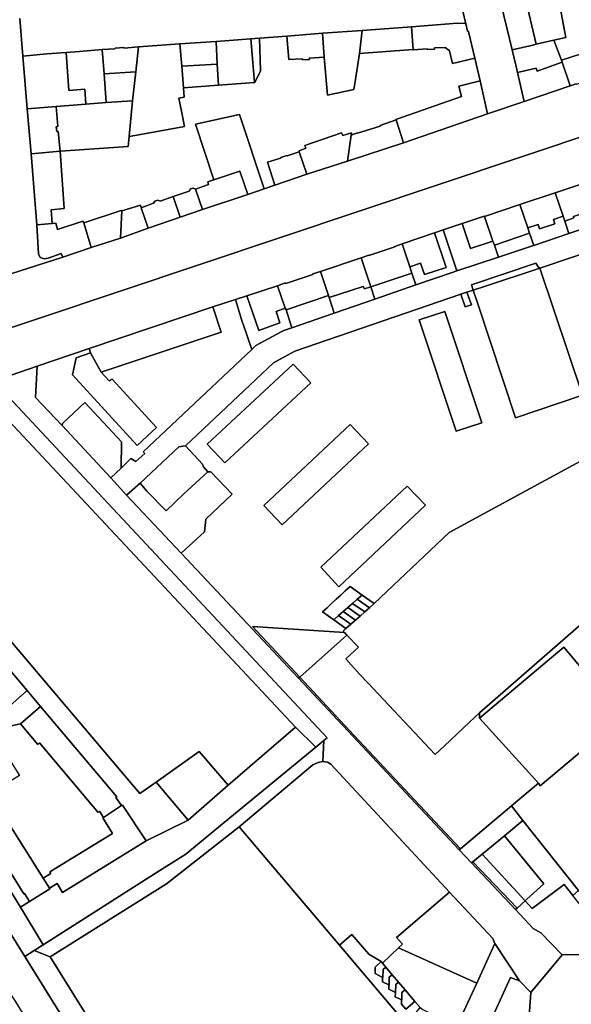
# Model space of a CAD drawing. Units: inches. Extents: x 7502518 to 7509060, y 5786848 to 5791893.
# Drawn here: x 7505336 to 7505595, y 5789678 to 5790140 of the extents above; entities that cross this region are included whole.
import ezdxf

# ---------------------------------------------------------------- set-up
doc = ezdxf.new("R2010")
doc.units = ezdxf.units.IN
doc.header["$MEASUREMENT"] = 0

msp = doc.modelspace()

# ---------------------------------------------------------------- linework, layer by layer
for points in [[(7505336.42, 5790140.89), (7505337.78, 5790123.25), (7505349.13, 5790124.23), (7505358.11, 5790124.91), (7505364.46, 5790125.39), (7505375.1, 5790126.27), (7505380.92, 5790126.68), (7505381.08, 5790126.94), (7505385.27, 5790127.22), (7505385.33, 5790127.01), (7505392, 5790127.53), (7505411.52, 5790129.02), (7505428.44, 5790130.11), (7505444.77, 5790131.28), (7505448.77, 5790131.59), (7505461.72, 5790132.61), (7505478.39, 5790133.94), (7505496.92, 5790135.18), (7505520.18, 5790136.95), (7505541.65, 5790138.72), (7505541.63, 5790138.5), (7505544.8, 5790138.71), (7505545.55, 5790138.35), (7505542.47, 5790151.68)], [(7505542.47, 5790151.68), (7505545.55, 5790138.35), (7505546.4, 5790134.89), (7505546.81, 5790134.76), (7505549.81, 5790122.29), (7505552.35, 5790111.56), (7505555.84, 5790096.1), (7505572.91, 5790101.9), (7505569.8, 5790115.51), (7505569.18, 5790118.35), (7505567.31, 5790126.14), (7505560.98, 5790152.8)], [(7505319.86, 5790017.18), (7505356.54, 5790028.84), (7505355.85, 5790030.57), (7505349.72, 5790028.51), (7505347.77, 5790028.07), (7505346.02, 5790028.78), (7505345.14, 5790030.54), (7505344.38, 5790044.13), (7505341.65, 5790077.33), (7505339.89, 5790098.52), (7505337.78, 5790123.25), (7505336.42, 5790140.89)], [(7505308.16, 5789987.76), (7505570.83, 5790075.71), (7505689.95, 5790115.59)], [(7505689.95, 5790115.59), (7505570.83, 5790075.71), (7505308.16, 5789987.76)], [(7505597.35, 5790110.24), (7505594.52, 5790109.23), (7505572.91, 5790101.9), (7505555.84, 5790096.1), (7505516.31, 5790082.46), (7505490.05, 5790073.88), (7505471.01, 5790067.77), (7505456.02, 5790062.66), (7505451.01, 5790060.96), (7505443.3, 5790058.35), (7505422.04, 5790051.24), (7505411.63, 5790047.66), (7505396.67, 5790042.52), (7505383.58, 5790037.78), (7505369.93, 5790033.39), (7505356.54, 5790028.84), (7505319.86, 5790017.18)], [(7505324.01, 5789970.81), (7505344.58, 5789977.71), (7505368.93, 5789986.03), (7505426.98, 5790005.62), (7505437.55, 5790009.02), (7505442.95, 5790010.75), (7505457.27, 5790015.51), (7505458.01, 5790015.82), (7505461.08, 5790016.79), (7505461.16, 5790016.55), (7505473.92, 5790020.84), (7505473.84, 5790021.07), (7505477.4, 5790022.14), (7505496.56, 5790028.54), (7505500.11, 5790029.85), (7505500.19, 5790029.62), (7505512.39, 5790033.72), (7505512.3, 5790033.96), (7505515.83, 5790035.17), (7505530.98, 5790040.35), (7505534.96, 5790041.7), (7505543.85, 5790044.7), (7505554.26, 5790048.17), (7505554.38, 5790047.96), (7505570.88, 5790053.59), (7505587.6, 5790059.12), (7505608.15, 5790066.03)], [(7505606.67, 5790044.22), (7505594.01, 5790039.98), (7505577.55, 5790034.45), (7505576.92, 5790034.24), (7505560.97, 5790028.97), (7505541.4, 5790022.5), (7505539.63, 5790021.91), (7505522.19, 5790015.88), (7505502.96, 5790009.25), (7505483.88, 5790002.66), (7505463.95, 5789995.77), (7505460.18, 5789994.47), (7505459.05, 5789993.9), (7505447.15, 5789987.41), (7505445.25, 5789985.61), (7505394.33, 5789937.53), (7505394.97, 5789936.83), (7505390.9, 5789933.02), (7505388.5, 5789934.44), (7505383.93, 5789930), (7505379.16, 5789925.36), (7505386.52, 5789917.3), (7505386.52, 5789917.3), (7505392.81, 5789922.86), (7505411.02, 5789940), (7505414.12, 5789940.39), (7505455.38, 5789979.35), (7505465.42, 5789984.8), (7505543.2, 5790011.51), (7505546.17, 5790012.47), (7505549.03, 5790013.4), (7505548.23, 5790015.99), (7505578.52, 5790026.08), (7505579.52, 5790024.32), (7505580.37, 5790023.8), (7505655.14, 5790048.88)], [(7505655.14, 5790048.88), (7505580.37, 5790023.8), (7505600.37, 5789964.18), (7505568.97, 5789953.62), (7505551.07, 5790007.54), (7505549.03, 5790013.4), (7505546.17, 5790012.47), (7505548.21, 5790006.61), (7505545.24, 5790005.64), (7505543.2, 5790011.51), (7505465.42, 5789984.8), (7505455.38, 5789979.35), (7505414.12, 5789940.39), (7505422.05, 5789931.81), (7505422.64, 5789930.51), (7505424.61, 5789928.22), (7505426.07, 5789928.26), (7505436.04, 5789917.8), (7505423.7, 5789906.05), (7505422.98, 5789900.1), (7505412.03, 5789890.1), (7505412.03, 5789890.1), (7505467.1, 5789831.36), (7505467.79, 5789831.97), (7505445.52, 5789855.67), (7505488.65, 5789852.85), (7505488.14, 5789853.43), (7505489.38, 5789854.79), (7505483.66, 5789858.79), (7505478.39, 5789862.52), (7505480.53, 5789864.46), (7505482.66, 5789866.45), (7505484.8, 5789868.43), (7505486.92, 5789870.38), (7505489.06, 5789872.35), (7505491.32, 5789874.44), (7505496.99, 5789870.42), (7505502.67, 5789866.39), (7505537.81, 5789899.79), (7505608.31, 5789938.1)], [(7505324.01, 5789970.81), (7505480.61, 5789803.41), (7505479.09, 5789802.16), (7505478.51, 5789792.37), (7505480.71, 5789792.07), (7505482.31, 5789791.02), (7505537.99, 5789731.07), (7505558.36, 5789709.36), (7505559.23, 5789706.99), (7505570.83, 5789689.5), (7505576.18, 5789684.05), (7505590.79, 5789701.66), (7505580.82, 5789711.9), (7505577.24, 5789713.99), (7505568.98, 5789722.86), (7505548.27, 5789744.84), (7505542.56, 5789750.89), (7505492.58, 5789804.17), (7505467.1, 5789831.36), (7505412.03, 5789890.1), (7505386.52, 5789917.3), (7505379.16, 5789925.36), (7505356.29, 5789949.89), (7505343.7, 5789963.11), (7505344.58, 5789977.71), (7505324.01, 5789970.81)], [(7505608.31, 5789938.1), (7505537.81, 5789899.79), (7505502.67, 5789866.39), (7505500.42, 5789864.42), (7505498.2, 5789862.49), (7505496.03, 5789860.59), (7505493.83, 5789858.67), (7505491.64, 5789856.76), (7505489.38, 5789854.79), (7505488.14, 5789853.43), (7505488.65, 5789852.85), (7505489.88, 5789851.59), (7505495.31, 5789846.04), (7505489.38, 5789840.56), (7505495.72, 5789833.37), (7505499.77, 5789829.09), (7505531.2, 5789795.65), (7505535.64, 5789799.69), (7505547.36, 5789810.86), (7505552.06, 5789815.17), (7505610.63, 5789866.26)], [(7505332.12, 5789834.71), (7505339.9, 5789825.58), (7505346.18, 5789818.12), (7505381.88, 5789775.73), (7505381.47, 5789775.4), (7505384.15, 5789771.77), (7505384.59, 5789771.91), (7505395.71, 5789755.14), (7505415.3, 5789764.9), (7505400.32, 5789782.63), (7505392.67, 5789777.33), (7505288.73, 5789899.94)], [(7505315.43, 5789738.32), (7505338.7, 5789700.91), (7505343.14, 5789703.73), (7505347.36, 5789706.41), (7505336.68, 5789724.02), (7505309.08, 5789768.92)], [(7505487.68, 5789461.16), (7505338.7, 5789700.91), (7505315.43, 5789738.32), (7505302.95, 5789730.02), (7505305.27, 5789725.61), (7505305.27, 5789725.61), (7505314.77, 5789711.29), (7505319.78, 5789703.2), (7505321.64, 5789704.44), (7505323.81, 5789701.07), (7505321.89, 5789699.8), (7505326.11, 5789692.97), (7505328.23, 5789694.34), (7505331, 5789690.02), (7505329.45, 5789689.01), (7505332.38, 5789684.49), (7505331.64, 5789684.03), (7505334.19, 5789679.93), (7505343.68, 5789664.59)], [(7505602.05, 5789701.82), (7505590.79, 5789701.66), (7505576.18, 5789684.05), (7505574.32, 5789659.42), (7505573.61, 5789647.65), (7505573.06, 5789638.43), (7505571.66, 5789636.3), (7505524.62, 5789533.54), (7505525.39, 5789533.99), (7505525.39, 5789533.99), (7505538.98, 5789527.82), (7505522.73, 5789494.21), (7505510.13, 5789501.87), (7505499.71, 5789479.08), (7505494.99, 5789478.78), (7505487.68, 5789461.16), (7505505.24, 5789432.9), (7505512.2, 5789421.68), (7505619.14, 5789655.34)]]:
    msp.add_lwpolyline(points)
for points in [[(7505560.98, 5790152.8), (7505567.31, 5790126.14), (7505577.05, 5790128.41), (7505578.67, 5790128.77), (7505573.26, 5790151.56), (7505560.98, 5790152.8)], [(7505573.26, 5790151.56), (7505578.67, 5790128.77), (7505586.88, 5790130.67), (7505592.51, 5790131.97), (7505588.75, 5790152), (7505581.93, 5790150.63), (7505573.26, 5790151.56)], [(7505586.88, 5790130.67), (7505590.51, 5790121.24), (7505611.88, 5790128.2), (7505613.94, 5790154.24), (7505602.31, 5790154.72), (7505601.45, 5790154.75), (7505588.75, 5790152), (7505592.51, 5790131.97), (7505586.88, 5790130.67)], [(7505520.18, 5790136.95), (7505496.92, 5790135.18), (7505495.67, 5790124.44), (7505520.93, 5790126.36), (7505520.18, 5790136.95)], [(7505520.93, 5790126.36), (7505520.97, 5790126.2), (7505527.55, 5790126.63), (7505527.71, 5790126.26), (7505530.95, 5790126.5), (7505530.92, 5790127.03), (7505535.88, 5790127.29), (7505537.9, 5790125.64), (7505539.42, 5790119.81), (7505549.81, 5790122.29), (7505546.81, 5790134.76), (7505546.4, 5790134.89), (7505545.55, 5790138.35), (7505544.8, 5790138.71), (7505541.63, 5790138.5), (7505541.65, 5790138.72), (7505520.18, 5790136.95), (7505520.93, 5790126.36)], [(7505355.28, 5790078.63), (7505357.16, 5790051.71), (7505351.17, 5790051.14), (7505351.53, 5790044.63), (7505353.31, 5790044.78), (7505354.05, 5790041.83), (7505365.98, 5790045.84), (7505366.38, 5790045.04), (7505383.94, 5790050.74), (7505384.21, 5790050.61), (7505393.02, 5790053.22), (7505393.38, 5790052.07), (7505399.19, 5790054.24), (7505399.72, 5790055.14), (7505401.09, 5790055.71), (7505402.23, 5790055.25), (7505408.31, 5790057.36), (7505415.84, 5790059.79), (7505416.46, 5790060.92), (7505417.7, 5790061.26), (7505418.78, 5790060.82), (7505424.97, 5790063.03), (7505424.55, 5790064.21), (7505427.43, 5790065.15), (7505418.8, 5790091.31), (7505439.5, 5790095.9), (7505451.01, 5790060.96), (7505456.02, 5790062.66), (7505452.57, 5790073.43), (7505458.72, 5790075.31), (7505458.79, 5790075.64), (7505461.7, 5790076.67), (7505461.83, 5790076.44), (7505467.44, 5790078.33), (7505467.39, 5790078.76), (7505470.52, 5790079.99), (7505470.14, 5790081.35), (7505487.32, 5790087.18), (7505487.86, 5790085.98), (7505491.93, 5790087.18), (7505491.76, 5790086.11), (7505494.82, 5790087.17), (7505494.88, 5790087.03), (7505505.42, 5790090.43), (7505505.45, 5790090.71), (7505512.95, 5790093.32), (7505512.79, 5790093.48), (7505543.52, 5790104.26), (7505542.39, 5790109.15), (7505552.35, 5790111.56), (7505549.81, 5790122.29), (7505539.42, 5790119.81), (7505537.9, 5790125.64), (7505535.88, 5790127.29), (7505530.92, 5790127.03), (7505530.95, 5790126.5), (7505527.71, 5790126.26), (7505527.55, 5790126.63), (7505520.97, 5790126.2), (7505520.93, 5790126.36), (7505495.67, 5790124.44), (7505493.81, 5790112.21), (7505493.1, 5790107.55), (7505480.77, 5790104.85), (7505479.17, 5790122.74), (7505472.18, 5790122.21), (7505472.22, 5790121.67), (7505468.99, 5790121.51), (7505468.95, 5790122), (7505462.54, 5790121.57), (7505461.72, 5790132.61), (7505448.77, 5790131.59), (7505449.25, 5790116.33), (7505446.57, 5790110.78), (7505446.47, 5790110.77), (7505429.68, 5790109.56), (7505413.18, 5790108.38), (7505413.54, 5790103.92), (7505410.94, 5790103.42), (7505412.36, 5790096.56), (7505413.68, 5790090.18), (7505397.47, 5790087.25), (7505387.71, 5790085.48), (7505387.3, 5790080.85), (7505355.28, 5790078.63)], [(7505472.18, 5790122.21), (7505479.17, 5790122.74), (7505478.39, 5790133.94), (7505461.72, 5790132.61), (7505462.54, 5790121.57), (7505468.95, 5790122), (7505468.99, 5790121.51), (7505472.22, 5790121.67), (7505472.18, 5790122.21)], [(7505479.17, 5790122.74), (7505480.77, 5790104.85), (7505493.1, 5790107.55), (7505493.81, 5790112.21), (7505495.67, 5790124.44), (7505496.92, 5790135.18), (7505478.39, 5790133.94), (7505479.17, 5790122.74)], [(7505390.78, 5790115.79), (7505389.19, 5790102.2), (7505387.71, 5790085.48), (7505397.47, 5790087.25), (7505413.68, 5790090.18), (7505412.36, 5790096.56), (7505410.94, 5790103.42), (7505413.54, 5790103.92), (7505413.18, 5790108.38), (7505412.37, 5790118.46), (7505411.52, 5790129.02), (7505392, 5790127.53), (7505390.78, 5790115.79)], [(7505428.44, 5790130.11), (7505411.52, 5790129.02), (7505412.37, 5790118.46), (7505428.96, 5790119.49), (7505428.44, 5790130.11)], [(7505444.77, 5790131.28), (7505428.44, 5790130.11), (7505428.96, 5790119.49), (7505429.68, 5790109.56), (7505446.47, 5790110.77), (7505445.68, 5790120.24), (7505444.77, 5790131.28)], [(7505449.25, 5790116.33), (7505448.77, 5790131.59), (7505444.77, 5790131.28), (7505445.68, 5790120.24), (7505446.47, 5790110.77), (7505446.57, 5790110.78), (7505449.25, 5790116.33)], [(7505590.81, 5790120.37), (7505590.51, 5790121.24), (7505586.88, 5790130.67), (7505578.67, 5790128.77), (7505577.05, 5790128.41), (7505567.31, 5790126.14), (7505569.18, 5790118.35), (7505569.8, 5790115.51), (7505578.6, 5790117.54), (7505579.14, 5790116.14), (7505590.81, 5790120.37)], [(7505590.51, 5790121.24), (7505590.81, 5790120.37), (7505594.52, 5790109.23), (7505597.35, 5790110.24), (7505597.47, 5790110.02), (7505611.15, 5790114.6), (7505611.88, 5790128.2), (7505590.51, 5790121.24)], [(7505339.89, 5790098.52), (7505353.4, 5790099.61), (7505367.36, 5790100.74), (7505366.86, 5790107.64), (7505359.41, 5790107.09), (7505358.11, 5790124.91), (7505349.13, 5790124.23), (7505337.78, 5790123.25), (7505339.89, 5790098.52)], [(7505359.41, 5790107.09), (7505366.86, 5790107.64), (7505367.36, 5790100.74), (7505376.96, 5790101.51), (7505375.99, 5790114.91), (7505375.1, 5790126.27), (7505364.46, 5790125.39), (7505358.11, 5790124.91), (7505359.41, 5790107.09)], [(7505375.99, 5790114.91), (7505390.78, 5790115.79), (7505392, 5790127.53), (7505385.33, 5790127.01), (7505385.27, 5790127.22), (7505381.08, 5790126.94), (7505380.92, 5790126.68), (7505375.1, 5790126.27), (7505375.99, 5790114.91)], [(7505413.18, 5790108.38), (7505429.68, 5790109.56), (7505428.96, 5790119.49), (7505412.37, 5790118.46), (7505413.18, 5790108.38)], [(7505579.14, 5790116.14), (7505578.6, 5790117.54), (7505569.8, 5790115.51), (7505572.91, 5790101.9), (7505594.52, 5790109.23), (7505590.81, 5790120.37), (7505579.14, 5790116.14)], [(7505376.96, 5790101.51), (7505389.19, 5790102.2), (7505390.78, 5790115.79), (7505375.99, 5790114.91), (7505376.96, 5790101.51)], [(7505516.31, 5790082.46), (7505555.84, 5790096.1), (7505552.35, 5790111.56), (7505542.39, 5790109.15), (7505543.52, 5790104.26), (7505512.79, 5790093.48), (7505512.95, 5790093.32), (7505516.31, 5790082.46)], [(7505353.4, 5790099.61), (7505354.23, 5790090.16), (7505353.52, 5790089.97), (7505353.71, 5790087.86), (7505354.38, 5790087.82), (7505355.28, 5790078.63), (7505387.3, 5790080.85), (7505387.71, 5790085.48), (7505389.19, 5790102.2), (7505376.96, 5790101.51), (7505367.36, 5790100.74), (7505353.4, 5790099.61)], [(7505341.65, 5790077.33), (7505355.28, 5790078.63), (7505354.38, 5790087.82), (7505353.71, 5790087.86), (7505353.52, 5790089.97), (7505354.23, 5790090.16), (7505353.4, 5790099.61), (7505339.89, 5790098.52), (7505341.65, 5790077.33)], [(7505427.43, 5790065.15), (7505439.64, 5790069.17), (7505443.3, 5790058.35), (7505451.01, 5790060.96), (7505439.5, 5790095.9), (7505418.8, 5790091.31), (7505427.43, 5790065.15)], [(7505490.05, 5790073.88), (7505516.31, 5790082.46), (7505512.95, 5790093.32), (7505505.45, 5790090.71), (7505505.42, 5790090.43), (7505494.88, 5790087.03), (7505494.82, 5790087.17), (7505491.76, 5790086.11), (7505490.05, 5790073.88)], [(7505471.01, 5790067.77), (7505490.05, 5790073.88), (7505491.76, 5790086.11), (7505491.93, 5790087.18), (7505487.86, 5790085.98), (7505487.32, 5790087.18), (7505470.14, 5790081.35), (7505470.52, 5790079.99), (7505467.39, 5790078.76), (7505467.44, 5790078.33), (7505471.01, 5790067.77)], [(7505344.38, 5790044.13), (7505351.53, 5790044.63), (7505351.17, 5790051.14), (7505357.16, 5790051.71), (7505355.28, 5790078.63), (7505341.65, 5790077.33), (7505344.38, 5790044.13)], [(7505467.44, 5790078.33), (7505461.83, 5790076.44), (7505461.7, 5790076.67), (7505458.79, 5790075.64), (7505458.72, 5790075.31), (7505452.57, 5790073.43), (7505456.02, 5790062.66), (7505471.01, 5790067.77), (7505467.44, 5790078.33)], [(7505422.04, 5790051.24), (7505443.3, 5790058.35), (7505439.64, 5790069.17), (7505427.43, 5790065.15), (7505424.55, 5790064.21), (7505424.97, 5790063.03), (7505418.78, 5790060.82), (7505422.04, 5790051.24)], [(7505587.6, 5790059.12), (7505591.28, 5790048.1), (7505592.03, 5790045.86), (7505596.33, 5790047.38), (7505596.11, 5790048.03), (7505602.67, 5790050.24), (7505602.89, 5790049.57), (7505607.14, 5790051.02), (7505607.26, 5790053.53), (7505608.15, 5790066.03), (7505587.6, 5790059.12)], [(7505411.63, 5790047.66), (7505422.04, 5790051.24), (7505418.78, 5790060.82), (7505417.7, 5790061.26), (7505416.46, 5790060.92), (7505415.84, 5790059.79), (7505408.31, 5790057.36), (7505411.63, 5790047.66)], [(7505570.88, 5790053.59), (7505574.73, 5790042.59), (7505579.56, 5790044.2), (7505580.23, 5790042.2), (7505587.36, 5790044.58), (7505586.69, 5790046.57), (7505591.28, 5790048.1), (7505587.6, 5790059.12), (7505570.88, 5790053.59)], [(7505396.67, 5790042.52), (7505411.63, 5790047.66), (7505408.31, 5790057.36), (7505402.23, 5790055.25), (7505401.09, 5790055.71), (7505399.72, 5790055.14), (7505399.19, 5790054.24), (7505393.38, 5790052.07), (7505396.67, 5790042.52)], [(7505369.93, 5790033.39), (7505383.58, 5790037.78), (7505384.21, 5790050.61), (7505383.94, 5790050.74), (7505366.38, 5790045.04), (7505369.93, 5790033.39)], [(7505383.58, 5790037.78), (7505396.67, 5790042.52), (7505393.38, 5790052.07), (7505393.02, 5790053.22), (7505384.21, 5790050.61), (7505383.58, 5790037.78)], [(7505554.38, 5790047.96), (7505558.31, 5790036.43), (7505559, 5790034.61), (7505575.56, 5790040.15), (7505574.73, 5790042.59), (7505570.88, 5790053.59), (7505554.38, 5790047.96)], [(7505594.01, 5790039.98), (7505606.67, 5790044.22), (7505607.14, 5790051.02), (7505602.89, 5790049.57), (7505602.67, 5790050.24), (7505596.11, 5790048.03), (7505596.33, 5790047.38), (7505592.03, 5790045.86), (7505594.01, 5790039.98)], [(7505345.14, 5790030.54), (7505346.02, 5790028.78), (7505347.77, 5790028.07), (7505349.72, 5790028.51), (7505355.85, 5790030.57), (7505356.54, 5790028.84), (7505369.93, 5790033.39), (7505366.38, 5790045.04), (7505365.98, 5790045.84), (7505354.05, 5790041.83), (7505353.31, 5790044.78), (7505351.53, 5790044.63), (7505344.38, 5790044.13), (7505345.14, 5790030.54)], [(7505541.4, 5790022.5), (7505560.97, 5790028.97), (7505559, 5790034.61), (7505558.31, 5790036.43), (7505547.8, 5790033.02), (7505543.85, 5790044.7), (7505534.96, 5790041.7), (7505541.4, 5790022.5)], [(7505554.26, 5790048.17), (7505543.85, 5790044.7), (7505547.8, 5790033.02), (7505558.31, 5790036.43), (7505554.38, 5790047.96), (7505554.26, 5790048.17)], [(7505577.55, 5790034.45), (7505594.01, 5790039.98), (7505592.03, 5790045.86), (7505591.28, 5790048.1), (7505586.69, 5790046.57), (7505587.36, 5790044.58), (7505580.23, 5790042.2), (7505579.56, 5790044.2), (7505574.73, 5790042.59), (7505575.56, 5790040.15), (7505577.55, 5790034.45)], [(7505515.83, 5790035.17), (7505519.34, 5790024.41), (7505524.39, 5790026.1), (7505526.26, 5790020.76), (7505536.4, 5790024.11), (7505530.98, 5790040.35), (7505515.83, 5790035.17)], [(7505522.19, 5790015.88), (7505539.63, 5790021.91), (7505541.4, 5790022.5), (7505534.96, 5790041.7), (7505530.98, 5790040.35), (7505536.4, 5790024.11), (7505526.26, 5790020.76), (7505524.39, 5790026.1), (7505519.34, 5790024.41), (7505520.35, 5790021.36), (7505522.19, 5790015.88)], [(7505560.97, 5790028.97), (7505576.92, 5790034.24), (7505577.55, 5790034.45), (7505575.56, 5790040.15), (7505559, 5790034.61), (7505560.97, 5790028.97)], [(7505512.3, 5790033.96), (7505512.39, 5790033.72), (7505500.19, 5790029.62), (7505500.11, 5790029.85), (7505496.56, 5790028.54), (7505501, 5790014.96), (7505520.35, 5790021.36), (7505519.34, 5790024.41), (7505515.83, 5790035.17), (7505512.3, 5790033.96)], [(7505477.4, 5790022.14), (7505481.13, 5790010.92), (7505481.57, 5790009.91), (7505497.46, 5790015.19), (7505498.06, 5790014.01), (7505501, 5790014.96), (7505496.56, 5790028.54), (7505477.4, 5790022.14)], [(7505579.52, 5790024.32), (7505578.52, 5790026.08), (7505548.23, 5790015.99), (7505549.03, 5790013.4), (7505554.9, 5790015.31), (7505580.37, 5790023.8), (7505579.52, 5790024.32)], [(7505473.84, 5790021.07), (7505473.92, 5790020.84), (7505461.16, 5790016.55), (7505461.08, 5790016.79), (7505458.01, 5790015.82), (7505457.27, 5790015.51), (7505460.89, 5790004.95), (7505461.27, 5790004.22), (7505481.13, 5790010.92), (7505477.4, 5790022.14), (7505473.84, 5790021.07)], [(7505554.9, 5790015.31), (7505549.03, 5790013.4), (7505551.07, 5790007.54), (7505568.97, 5789953.62), (7505600.37, 5789964.18), (7505580.37, 5790023.8), (7505554.9, 5790015.31)], [(7505502.96, 5790009.25), (7505522.19, 5790015.88), (7505520.35, 5790021.36), (7505501, 5790014.96), (7505502.96, 5790009.25)], [(7505442.95, 5790010.75), (7505448.46, 5789994.55), (7505458.41, 5789998.04), (7505456.65, 5790003.46), (7505460.89, 5790004.95), (7505457.27, 5790015.51), (7505442.95, 5790010.75)], [(7505483.88, 5790002.66), (7505502.96, 5790009.25), (7505501, 5790014.96), (7505498.06, 5790014.01), (7505497.46, 5790015.19), (7505481.57, 5790009.91), (7505483.88, 5790002.66)], [(7505543.2, 5790011.51), (7505545.24, 5790005.64), (7505548.21, 5790006.61), (7505546.17, 5790012.47), (7505543.2, 5790011.51)], [(7505394.33, 5789937.53), (7505445.25, 5789985.61), (7505441.24, 5789997.5), (7505440.89, 5789998.07), (7505437.55, 5790009.02), (7505426.98, 5790005.62), (7505430.78, 5789993.74), (7505374.56, 5789974.91), (7505378.35, 5789970.83), (7505379.69, 5789971.62), (7505400.51, 5789949.02), (7505391.48, 5789940.64), (7505361.17, 5789973.7), (7505362.88, 5789981.66), (7505369.56, 5789984.07), (7505368.93, 5789986.03), (7505344.58, 5789977.71), (7505343.7, 5789963.11), (7505356.29, 5789949.89), (7505356.38, 5789950.86), (7505366.96, 5789960.79), (7505384.1, 5789942.32), (7505383.93, 5789930), (7505388.5, 5789934.44), (7505390.9, 5789933.02), (7505394.97, 5789936.83), (7505394.33, 5789937.53)], [(7505447.15, 5789987.41), (7505459.05, 5789993.9), (7505460.18, 5789994.47), (7505463.95, 5789995.77), (7505461.27, 5790004.22), (7505460.89, 5790004.95), (7505456.65, 5790003.46), (7505458.41, 5789998.04), (7505448.46, 5789994.55), (7505442.95, 5790010.75), (7505437.55, 5790009.02), (7505440.89, 5789998.07), (7505441.24, 5789997.5), (7505445.25, 5789985.61), (7505447.15, 5789987.41)], [(7505463.95, 5789995.77), (7505483.88, 5790002.66), (7505481.57, 5790009.91), (7505481.13, 5790010.92), (7505461.27, 5790004.22), (7505463.95, 5789995.77)], [(7505368.93, 5789986.03), (7505369.56, 5789984.07), (7505374.56, 5789974.91), (7505430.78, 5789993.74), (7505426.98, 5790005.62), (7505368.93, 5789986.03)], [(7505535.75, 5790003.43), (7505553.1, 5789951.21), (7505541.14, 5789947.34), (7505523.77, 5789999.52), (7505535.75, 5790003.43)], [(7505523.77, 5789999.52), (7505541.14, 5789947.34), (7505553.1, 5789951.21), (7505535.75, 5790003.43), (7505523.77, 5789999.52)], [(7505369.56, 5789984.07), (7505362.88, 5789981.66), (7505361.17, 5789973.7), (7505391.48, 5789940.64), (7505400.51, 5789949.02), (7505379.69, 5789971.62), (7505378.35, 5789970.83), (7505374.56, 5789974.91), (7505369.56, 5789984.07)], [(7505464.59, 5789978.7), (7505472.98, 5789969.9), (7505432.59, 5789932.4), (7505424.22, 5789941.23), (7505464.59, 5789978.7)], [(7505424.22, 5789941.23), (7505432.59, 5789932.4), (7505472.98, 5789969.9), (7505464.59, 5789978.7), (7505424.22, 5789941.23)], [(7505475.22, 5789798.99), (7505479.09, 5789802.16), (7505480.61, 5789803.41), (7505324.01, 5789970.81), (7505316.22, 5789968.14), (7505326.48, 5789957.2), (7505465.67, 5789808.48), (7505475.22, 5789798.99)], [(7505251.82, 5789930.98), (7505258.48, 5789918.64), (7505271.72, 5789893.02), (7505288.73, 5789899.94), (7505392.67, 5789777.33), (7505400.32, 5789782.63), (7505420.51, 5789797.1), (7505434.17, 5789781.28), (7505465.67, 5789808.48), (7505326.48, 5789957.2), (7505316.22, 5789968.14), (7505297.25, 5789961.84), (7505244.42, 5789944.25), (7505251.82, 5789930.98)], [(7505379.16, 5789925.36), (7505383.93, 5789930), (7505384.1, 5789942.32), (7505366.96, 5789960.79), (7505356.38, 5789950.86), (7505356.29, 5789949.89), (7505379.16, 5789925.36)], [(7505491.44, 5789950.48), (7505500, 5789941.35), (7505459.45, 5789903.32), (7505450.88, 5789912.46), (7505491.44, 5789950.48)], [(7505450.88, 5789912.46), (7505459.45, 5789903.32), (7505500, 5789941.35), (7505491.44, 5789950.48), (7505450.88, 5789912.46)], [(7505411.02, 5789940), (7505392.81, 5789922.86), (7505396, 5789919.15), (7505405.1, 5789909.94), (7505413.34, 5789917.87), (7505424.61, 5789928.22), (7505422.64, 5789930.51), (7505422.05, 5789931.81), (7505414.12, 5789940.39), (7505411.02, 5789940)], [(7505412.03, 5789890.1), (7505422.98, 5789900.1), (7505423.7, 5789906.05), (7505436.04, 5789917.8), (7505426.07, 5789928.26), (7505424.61, 5789928.22), (7505413.34, 5789917.87), (7505405.1, 5789909.94), (7505396, 5789919.15), (7505392.81, 5789922.86), (7505386.52, 5789917.3), (7505412.03, 5789890.1)], [(7505518.15, 5789921.47), (7505526.69, 5789912.5), (7505486.04, 5789874.21), (7505477.66, 5789883.46), (7505518.15, 5789921.47)], [(7505477.66, 5789883.46), (7505486.04, 5789874.21), (7505526.69, 5789912.5), (7505518.15, 5789921.47), (7505477.66, 5789883.46)], [(7505485.93, 5789860.77), (7505488.1, 5789862.66), (7505490.3, 5789864.59), (7505492.49, 5789866.49), (7505494.7, 5789868.42), (7505496.99, 5789870.42), (7505491.32, 5789874.44), (7505489.06, 5789872.35), (7505486.92, 5789870.38), (7505484.8, 5789868.43), (7505482.66, 5789866.45), (7505480.53, 5789864.46), (7505478.39, 5789862.52), (7505483.66, 5789858.79), (7505485.93, 5789860.77)], [(7505502.67, 5789866.39), (7505496.99, 5789870.42), (7505494.7, 5789868.42), (7505500.42, 5789864.42), (7505502.67, 5789866.39)], [(7505496.03, 5789860.59), (7505490.3, 5789864.59), (7505488.1, 5789862.66), (7505493.83, 5789858.67), (7505496.03, 5789860.59)], [(7505498.2, 5789862.49), (7505492.49, 5789866.49), (7505490.3, 5789864.59), (7505496.03, 5789860.59), (7505498.2, 5789862.49)], [(7505500.42, 5789864.42), (7505494.7, 5789868.42), (7505492.49, 5789866.49), (7505498.2, 5789862.49), (7505500.42, 5789864.42)], [(7505591.62, 5789845.92), (7505614.52, 5789818.62), (7505628.7, 5789849.42), (7505613.39, 5789867.99), (7505610.63, 5789866.26), (7505552.06, 5789815.17), (7505551.96, 5789812.65), (7505591.62, 5789845.92)], [(7505491.64, 5789856.76), (7505485.93, 5789860.77), (7505483.66, 5789858.79), (7505489.38, 5789854.79), (7505491.64, 5789856.76)], [(7505493.83, 5789858.67), (7505488.1, 5789862.66), (7505485.93, 5789860.77), (7505491.64, 5789856.76), (7505493.83, 5789858.67)], [(7505488.65, 5789852.85), (7505445.52, 5789855.67), (7505467.79, 5789831.97), (7505489.88, 5789851.59), (7505488.65, 5789852.85)], [(7505489.88, 5789851.59), (7505467.79, 5789831.97), (7505493.12, 5789804.68), (7505543.12, 5789751.36), (7505566.99, 5789771.48), (7505579.7, 5789782.19), (7505551.96, 5789812.65), (7505552.06, 5789815.17), (7505547.36, 5789810.86), (7505535.64, 5789799.69), (7505531.2, 5789795.65), (7505499.77, 5789829.09), (7505495.72, 5789833.37), (7505489.38, 5789840.56), (7505495.31, 5789846.04), (7505489.88, 5789851.59)], [(7505551.96, 5789812.65), (7505579.7, 5789782.19), (7505580.45, 5789780.88), (7505607.66, 5789803.74), (7505614.21, 5789817.95), (7505614.52, 5789818.62), (7505591.62, 5789845.92), (7505551.96, 5789812.65)], [(7505324.29, 5789828.34), (7505323.98, 5789827.8), (7505312.95, 5789818.47), (7505320.15, 5789808.63), (7505331.81, 5789818.6), (7505339.9, 5789825.58), (7505332.12, 5789834.71), (7505324.29, 5789828.34)], [(7505467.79, 5789831.97), (7505467.1, 5789831.36), (7505492.58, 5789804.17), (7505493.12, 5789804.68), (7505467.79, 5789831.97)], [(7505293.68, 5789792.26), (7505297.67, 5789787.19), (7505324.87, 5789804.17), (7505332.38, 5789809.11), (7505336.65, 5789809.94), (7505346.18, 5789818.12), (7505339.9, 5789825.58), (7505331.81, 5789818.6), (7505320.15, 5789808.63), (7505293.68, 5789792.26)], [(7505336.65, 5789809.94), (7505344.78, 5789800.29), (7505345.69, 5789801.05), (7505373.23, 5789768.44), (7505373.83, 5789768.98), (7505375.61, 5789766.07), (7505384.15, 5789771.77), (7505381.47, 5789775.4), (7505381.88, 5789775.73), (7505346.18, 5789818.12), (7505336.65, 5789809.94)], [(7505614.21, 5789817.95), (7505607.66, 5789803.74), (7505580.45, 5789780.88), (7505579.7, 5789782.19), (7505566.99, 5789771.48), (7505572.43, 5789764.63), (7505598.54, 5789731.78), (7505599.02, 5789731.18), (7505624.7, 5789751.58), (7505647.91, 5789802.57), (7505614.21, 5789817.95)], [(7505332.38, 5789809.11), (7505324.87, 5789804.17), (7505327.18, 5789800.46), (7505333.35, 5789790.54), (7505336.27, 5789785.84), (7505309.08, 5789768.92), (7505336.68, 5789724.02), (7505340.91, 5789726.66), (7505338.57, 5789730.38), (7505338.35, 5789730.24), (7505317.53, 5789763.58), (7505327.25, 5789769.6), (7505347.28, 5789737.59), (7505350.9, 5789739.8), (7505350.44, 5789740.53), (7505379.85, 5789758.61), (7505375.34, 5789765.89), (7505375.61, 5789766.07), (7505373.83, 5789768.98), (7505373.23, 5789768.44), (7505345.69, 5789801.05), (7505344.78, 5789800.29), (7505336.65, 5789809.94), (7505332.38, 5789809.11)], [(7505336.68, 5789724.02), (7505347.36, 5789706.41), (7505400.82, 5789740.37), (7505414.32, 5789748.87), (7505427.82, 5789760.17), (7505475.22, 5789798.99), (7505465.67, 5789808.48), (7505434.17, 5789781.28), (7505415.3, 5789764.9), (7505395.71, 5789755.14), (7505356.45, 5789730.84), (7505353.85, 5789735.06), (7505350.27, 5789732.87), (7505350.41, 5789732.65), (7505340.91, 5789726.66), (7505336.68, 5789724.02)], [(7505493.12, 5789804.68), (7505492.58, 5789804.17), (7505542.56, 5789750.89), (7505543.12, 5789751.36), (7505493.12, 5789804.68)], [(7505479.09, 5789802.16), (7505475.22, 5789798.99), (7505427.82, 5789760.17), (7505414.32, 5789748.87), (7505400.82, 5789740.37), (7505347.36, 5789706.41), (7505343.14, 5789703.73), (7505350.71, 5789700.78), (7505405.19, 5789735.01), (7505439.3, 5789761.72), (7505473.81, 5789790.82), (7505476.36, 5789791.87), (7505478.51, 5789792.37), (7505479.09, 5789802.16)], [(7505434.17, 5789781.28), (7505420.51, 5789797.1), (7505400.32, 5789782.63), (7505415.3, 5789764.9), (7505434.17, 5789781.28)], [(7505492.18, 5789711.26), (7505500.17, 5789702.02), (7505505.84, 5789698.52), (7505506.5, 5789697.74), (7505514.02, 5789704.97), (7505515.88, 5789706.61), (7505513.16, 5789709.82), (7505537.99, 5789731.07), (7505482.31, 5789791.02), (7505480.71, 5789792.07), (7505478.51, 5789792.37), (7505476.36, 5789791.87), (7505473.81, 5789790.82), (7505439.3, 5789761.72), (7505486.38, 5789706.22), (7505492.18, 5789711.26)], [(7505327.25, 5789769.6), (7505317.53, 5789763.58), (7505338.35, 5789730.24), (7505338.57, 5789730.38), (7505340.91, 5789726.66), (7505350.41, 5789732.65), (7505350.27, 5789732.87), (7505347.28, 5789737.59), (7505327.25, 5789769.6)], [(7505375.34, 5789765.89), (7505379.85, 5789758.61), (7505350.44, 5789740.53), (7505350.9, 5789739.8), (7505347.28, 5789737.59), (7505350.27, 5789732.87), (7505353.85, 5789735.06), (7505356.45, 5789730.84), (7505395.71, 5789755.14), (7505384.59, 5789771.91), (7505384.15, 5789771.77), (7505375.61, 5789766.07), (7505375.34, 5789765.89)], [(7505548.27, 5789744.84), (7505548.84, 5789745.31), (7505553.24, 5789748.91), (7505563.78, 5789757.54), (7505572.43, 5789764.63), (7505566.99, 5789771.48), (7505543.12, 5789751.36), (7505542.56, 5789750.89), (7505548.27, 5789744.84)], [(7505572.43, 5789764.63), (7505563.78, 5789757.54), (7505582.25, 5789734.9), (7505574.3, 5789727.84), (7505573.47, 5789727.06), (7505576.81, 5789723.46), (7505591.75, 5789734.63), (7505595.81, 5789729.51), (7505598.54, 5789731.78), (7505572.43, 5789764.63)], [(7505405.19, 5789735.01), (7505350.71, 5789700.78), (7505409.73, 5789605.74), (7505435.76, 5789622.61), (7505439.54, 5789623.53), (7505468.93, 5789643.13), (7505490.34, 5789657.24), (7505495.33, 5789660.53), (7505498.98, 5789665.13), (7505513.03, 5789674.63), (7505486.38, 5789706.22), (7505439.3, 5789761.72), (7505405.19, 5789735.01)], [(7505574.3, 5789727.84), (7505582.25, 5789734.9), (7505563.78, 5789757.54), (7505553.24, 5789748.91), (7505573.47, 5789727.06), (7505574.3, 5789727.84)], [(7505568.98, 5789722.86), (7505569.71, 5789723.54), (7505548.84, 5789745.31), (7505548.27, 5789744.84), (7505568.98, 5789722.86)], [(7505573.47, 5789727.06), (7505553.24, 5789748.91), (7505548.84, 5789745.31), (7505569.71, 5789723.54), (7505573.47, 5789727.06)], [(7505558.36, 5789709.36), (7505537.99, 5789731.07), (7505513.16, 5789709.82), (7505515.88, 5789706.61), (7505514.02, 5789704.97), (7505550.84, 5789688.35), (7505559.23, 5789706.99), (7505558.36, 5789709.36)], [(7505577.24, 5789713.99), (7505580.82, 5789711.9), (7505590.79, 5789701.66), (7505602.05, 5789701.82), (7505610.2, 5789719.71), (7505599.44, 5789724.95), (7505595.81, 5789729.51), (7505591.75, 5789734.63), (7505576.81, 5789723.46), (7505573.47, 5789727.06), (7505569.71, 5789723.54), (7505568.98, 5789722.86), (7505577.24, 5789713.99)], [(7505486.38, 5789706.22), (7505513.03, 5789674.63), (7505498.98, 5789665.13), (7505505.16, 5789658.35), (7505509.4, 5789661.74), (7505518.32, 5789669.51), (7505524.14, 5789676.91), (7505521.69, 5789679.77), (7505517.44, 5789676.23), (7505515.5, 5789678.51), (7505515.51, 5789680.53), (7505512.51, 5789682.03), (7505512.56, 5789684.05), (7505509.57, 5789685.55), (7505509.57, 5789687.51), (7505506.51, 5789689.06), (7505506.56, 5789691.09), (7505503.08, 5789692.9), (7505503.04, 5789695.88), (7505505.84, 5789698.52), (7505500.17, 5789702.02), (7505492.18, 5789711.26), (7505486.38, 5789706.22)], [(7505343.14, 5789703.73), (7505338.7, 5789700.91), (7505487.68, 5789461.16), (7505494.99, 5789478.78), (7505483.09, 5789497.92), (7505482.52, 5789506.72), (7505465.1, 5789522.35), (7505462.7, 5789521.47), (7505451.76, 5789538.53), (7505414.23, 5789598.77), (7505409.73, 5789605.74), (7505350.71, 5789700.78), (7505343.14, 5789703.73)], [(7505559.23, 5789706.99), (7505550.84, 5789688.35), (7505541.46, 5789668.24), (7505525.72, 5789633.92), (7505520.52, 5789622.18), (7505513.02, 5789605.22), (7505504.05, 5789585.85), (7505495.68, 5789566.81), (7505486.78, 5789547.51), (7505479.38, 5789531.75), (7505466.96, 5789523.6), (7505465.1, 5789522.35), (7505482.52, 5789506.72), (7505546.7, 5789647.77), (7505551.4, 5789657.91), (7505555.94, 5789667.7), (7505566.59, 5789690.98), (7505570.83, 5789689.5), (7505559.23, 5789706.99)], [(7505524.14, 5789676.91), (7505525.42, 5789675.94), (7505541.46, 5789668.24), (7505550.84, 5789688.35), (7505514.02, 5789704.97), (7505506.5, 5789697.74), (7505508.05, 5789695.91), (7505511.07, 5789692.34), (7505514.08, 5789688.78), (7505517.09, 5789685.21), (7505521.69, 5789679.77), (7505524.14, 5789676.91)], [(7505503.04, 5789695.88), (7505503.08, 5789692.9), (7505506.56, 5789691.09), (7505506.68, 5789691.03), (7505506.77, 5789694.84), (7505508.05, 5789695.91), (7505506.5, 5789697.74), (7505505.84, 5789698.52), (7505503.04, 5789695.88)], [(7505506.77, 5789694.84), (7505506.68, 5789691.03), (7505506.56, 5789691.09), (7505506.51, 5789689.06), (7505509.57, 5789687.51), (7505509.69, 5789687.45), (7505509.69, 5789691.17), (7505511.07, 5789692.34), (7505508.05, 5789695.91), (7505506.77, 5789694.84)], [(7505509.69, 5789691.17), (7505509.69, 5789687.45), (7505509.57, 5789687.51), (7505509.57, 5789685.55), (7505512.56, 5789684.05), (7505512.68, 5789683.99), (7505512.77, 5789687.67), (7505514.08, 5789688.78), (7505511.07, 5789692.34), (7505509.69, 5789691.17)], [(7505570.83, 5789689.5), (7505566.59, 5789690.98), (7505555.94, 5789667.7), (7505569.92, 5789661.4), (7505574.32, 5789659.42), (7505576.18, 5789684.05), (7505570.83, 5789689.5)], [(7505512.77, 5789687.67), (7505512.68, 5789683.99), (7505512.56, 5789684.05), (7505512.51, 5789682.03), (7505515.51, 5789680.53), (7505515.63, 5789680.47), (7505515.65, 5789684), (7505517.09, 5789685.21), (7505514.08, 5789688.78), (7505512.77, 5789687.67)], [(7505515.65, 5789684), (7505515.63, 5789680.47), (7505515.51, 5789680.53), (7505515.5, 5789678.51), (7505517.44, 5789676.23), (7505521.69, 5789679.77), (7505517.09, 5789685.21), (7505515.65, 5789684)]]:
    msp.add_lwpolyline(points, close=True)

doc.saveas('drawing.dxf')
